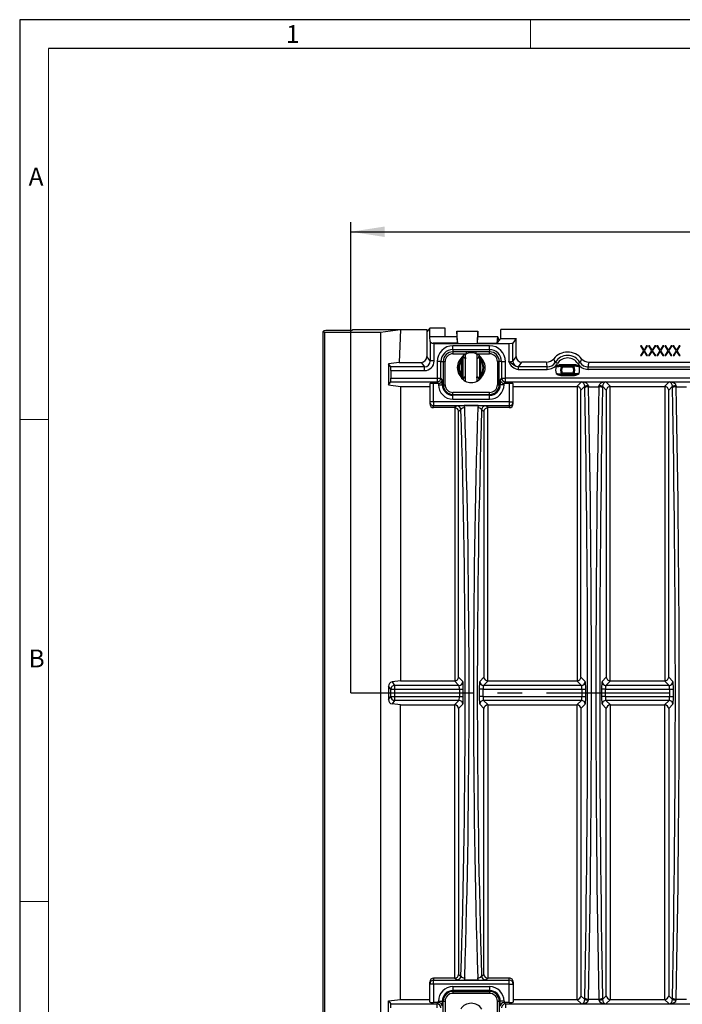
# Model space of a CAD drawing. Units: millimetres. Extents: x 35 to 2065, y 35 to 1450.
# Drawn here: x 35 to 379, y 939 to 1450 of the extents above; entities that cross this region are included whole.
import ezdxf

# ---------------------------------------------------------------- set-up
doc = ezdxf.new("R2010")
doc.units = ezdxf.units.MM
doc.header["$LTSCALE"] = 5
doc.linetypes.add('CENTERX2', pattern=[20.32, 12.7, -2.54, 2.54, -2.54])
for name, color, linetype in [('HAURATON_CENTERLINE', 60, 'CENTERX2'), ('HAURATON_DIMENSIONING', 1, 'Continuous'), ('HAURATON_FRAME_LOGO', 1, 'Continuous')]:
    doc.layers.add(name, color=color, linetype=linetype)
doc.layers.add('HAURATON_PRODUCT_CONTOUR', color=7, linetype='Continuous', lineweight=25)
doc.styles.add('SLDTEXTSTYLE1', font='GOTHIC.TTF', dxfattribs={"width": 0.913})
doc.styles.add('SLDTEXTSTYLE2', font='ARIAL.TTF', dxfattribs={"width": 0.948})
doc.dimstyles.new('SLDDIMSTYLE0', dxfattribs={"dimtxt": 17.5, "dimasz": 17.5, "dimexe": 0, "dimexo": 0.0625, "dimgap": 4.375, "dimtad": 1, "dimdec": 0, "dimrnd": 1e-09, "dimzin": 12, "dimdsep": 46, "dimtxsty": 'SLDTEXTSTYLE2', "dimsah": 1, "dimcen": 0.09, "dimadec": 0, "dimazin": 3, "dimtfac": 1, "dimtdec": 0, "dimtofl": 0, "dimtmove": 0, "dimatfit": 3, "dimfxl": 1, "dimfrac": 2, "dimtolj": 1, "dimtzin": 12, "dimarcsym": 0})

# ---------------------------------------------------------------- blocks, each defined once
blk = doc.blocks.new('_D_2')
at = {"layer": 'HAURATON_DIMENSIONING'}
for p, q in [((436.71, 1381.84), (476.82, 1381.84)), ((206.76, 1100.73), (206.76, 1344.98)), ((476.82, 1346.96), (436.71, 1346.96)), ((706.76, 1100.73), (706.76, 1344.98)), ((206.76, 1339.98), (706.76, 1339.98))]:
    blk.add_line(p, q, dxfattribs=at)
for centre, start, end in [((436.71, 1364.4), 90, 270), ((476.82, 1364.4), 270, 90)]:
    blk.add_arc(centre, 17.44, start, end, dxfattribs=at)
for points in [[(206.76, 1339.98), (224.26, 1337.29), (224.26, 1342.67)], [(706.76, 1339.98), (689.26, 1342.67), (689.26, 1337.29)]]:
    blk.add_solid(points, dxfattribs=at)
at = {"layer": 'HAURATON_DIMENSIONING', "insert": (436.71, 1373.53), "char_height": 17.5, "attachment_point": 1, "style": 'SLDTEXTSTYLE2'}
blk.add_mtext('500', dxfattribs=at)

msp = doc.modelspace()

# ---------------------------------------------------------------- linework, layer by layer
at = {"layer": 'HAURATON_CENTERLINE'}
msp.add_line((206.76, 1100.73), (706.76, 1100.73), dxfattribs=at)
at = {"layer": 'HAURATON_FRAME_LOGO'}
for p, q in [((2065, 1450), (35, 1450)), ((35, 1450), (35, 35)), ((2050, 1435), (50, 1435))]:
    msp.add_line(p, q, dxfattribs=at)
at = {"layer": 'HAURATON_FRAME_LOGO', "lineweight": 18}
for p, q in [((300, 1435), (300, 1450)), ((50, 1435), (50, 50)), ((50, 1242.5), (35, 1242.5)), ((35, 992.5), (50, 992.5))]:
    msp.add_line(p, q, dxfattribs=at)
at = {"layer": 'HAURATON_PRODUCT_CONTOUR'}
for p, q in [((192.76, 1288.61), (192.2, 1288.05)), ((192.2, 1288.04), (192.2, 913.42)), ((193.2, 1287.97), (222.13, 1287.97)), ((193.2, 1287.97), (193.2, 913.49)), ((207.2, 1288.67), (193.76, 1288.67)), ((207.2, 1288.67), (207.76, 1289.23)), ((207.76, 1289.23), (232.52, 1289.23)), ((222.13, 1287.97), (232.52, 1289.23)), ((222.13, 1287.97), (222.13, 913.49)), ((232.52, 1289.23), (231.94, 1272.23)), ((232.52, 1289.23), (246.25, 1289.23)), ((246.25, 1289.23), (246.26, 1288.02)), ((247.76, 1289.98), (246.26, 1288.02)), ((246.26, 1288.02), (246.3, 1275.24)), ((247.76, 1285.52), (247.76, 1289.98)), ((255.76, 1289.98), (247.76, 1289.98)), ((255.76, 1285.52), (255.76, 1289.98)), ((261.76, 1288.36), (261.76, 1288.37)), ((261.76, 1288.37), (272.76, 1288.37)), ((262.09, 1282.11), (261.76, 1288.36)), ((261.76, 1288.36), (261.76, 1285.52)), ((272.44, 1282.11), (272.76, 1288.36)), ((272.76, 1288.36), (272.76, 1288.37)), ((272.76, 1288.36), (272.76, 1285.52)), ((629, 1289.23), (284.53, 1289.23)), ((284.53, 1284.59), (284.53, 1289.23)), ((247.99, 1283.13), (247.76, 1285.52)), ((255.76, 1285.52), (247.76, 1285.52)), ((247.99, 1283.13), (247.99, 1272.93)), ((261.76, 1285.52), (255.76, 1285.52)), ((261.76, 1285.52), (262.09, 1282.11)), ((272.44, 1282.11), (272.76, 1285.52)), ((283.02, 1285.52), (272.76, 1285.52)), ((282.69, 1282.11), (283.02, 1285.52)), ((282.69, 1282.09), (283.64, 1283.38)), ((283.02, 1285.52), (283.64, 1283.38)), ((283.64, 1283.38), (284.53, 1284.59)), ((284.53, 1284.59), (292.52, 1284.59)), ((292.52, 1284.59), (290.79, 1282.22)), ((290.79, 1272.93), (290.79, 1282.22)), ((292.52, 1275.3), (292.52, 1284.59)), ((262.09, 1282.11), (249.53, 1282.11)), ((249.99, 1282.06), (288.79, 1282.06)), ((249.99, 1272.93), (249.99, 1282.06)), ((278.76, 1280.86), (259.76, 1280.86)), ((259.76, 1278.86), (259.76, 1280.86)), ((259.76, 1278.86), (278.76, 1278.86)), ((259.76, 1278.86), (259.76, 1277.7)), ((266.73, 1277.7), (259.76, 1277.7)), ((259.76, 1277.7), (259.76, 1276.7)), ((266.73, 1276.7), (266.73, 1277.7)), ((278.76, 1277.7), (271.8, 1277.7)), ((271.8, 1276.7), (271.8, 1277.7)), ((272.44, 1282.11), (282.69, 1282.11)), ((278.76, 1278.86), (278.76, 1280.86)), ((278.76, 1278.86), (278.76, 1277.7)), ((278.76, 1276.7), (278.76, 1277.7)), ((282.69, 1282.09), (282.69, 1282.11)), ((282.69, 1282.09), (289.14, 1282.09)), ((288.79, 1282.06), (288.79, 1272.59)), ((357.51, 1280.73), (356.99, 1280.73)), ((356.99, 1280.73), (358.62, 1278.18)), ((358.62, 1278.18), (357.05, 1275.73)), ((358.88, 1278.59), (357.51, 1280.73)), ((357.57, 1275.73), (358.88, 1277.78)), ((360.25, 1280.73), (358.88, 1278.59)), ((358.88, 1277.78), (360.19, 1275.73)), ((359.14, 1278.18), (360.77, 1280.73)), ((360.71, 1275.73), (359.14, 1278.18)), ((360.77, 1280.73), (360.25, 1280.73)), ((361.74, 1280.73), (361.22, 1280.73)), ((361.22, 1280.73), (362.85, 1278.18)), ((362.85, 1278.18), (361.28, 1275.73)), ((363.11, 1278.59), (361.74, 1280.73)), ((361.8, 1275.73), (363.11, 1277.78)), ((364.48, 1280.73), (363.11, 1278.59)), ((363.11, 1277.78), (364.42, 1275.73)), ((363.37, 1278.18), (365, 1280.73)), ((364.94, 1275.73), (363.37, 1278.18)), ((365, 1280.73), (364.48, 1280.73)), ((365.97, 1280.73), (365.45, 1280.73)), ((365.45, 1280.73), (367.08, 1278.18)), ((367.08, 1278.18), (365.51, 1275.73)), ((367.34, 1278.59), (365.97, 1280.73)), ((366.03, 1275.73), (367.34, 1277.78)), ((368.71, 1280.73), (367.34, 1278.59)), ((367.34, 1277.78), (368.65, 1275.73)), ((367.6, 1278.18), (369.23, 1280.73)), ((369.17, 1275.73), (367.6, 1278.18)), ((369.23, 1280.73), (368.71, 1280.73)), ((370.2, 1280.73), (369.68, 1280.73)), ((369.68, 1280.73), (371.31, 1278.18)), ((371.31, 1278.18), (369.74, 1275.73)), ((371.57, 1278.59), (370.2, 1280.73)), ((370.26, 1275.73), (371.57, 1277.78)), ((372.94, 1280.73), (371.57, 1278.59)), ((371.57, 1277.78), (372.88, 1275.73)), ((371.83, 1278.18), (373.46, 1280.73)), ((373.4, 1275.73), (371.83, 1278.18)), ((373.46, 1280.73), (372.94, 1280.73)), ((374.43, 1280.73), (373.91, 1280.73)), ((373.91, 1280.73), (375.54, 1278.18)), ((375.54, 1278.18), (373.98, 1275.73)), ((375.8, 1278.59), (374.43, 1280.73)), ((374.49, 1275.73), (375.8, 1277.78)), ((377.18, 1280.73), (375.8, 1278.59)), ((375.8, 1277.78), (377.11, 1275.73)), ((376.06, 1278.18), (377.69, 1280.73)), ((377.63, 1275.73), (376.06, 1278.18)), ((377.69, 1280.73), (377.18, 1280.73)), ((231.94, 1272.23), (226.33, 1271.53)), ((231.94, 1272.23), (243.31, 1272.23)), ((243.31, 1272.23), (245, 1269.93)), ((247.99, 1272.93), (246.3, 1275.24)), ((249.99, 1272.93), (247.99, 1272.93)), ((251.56, 1272.65), (251.56, 1264.1)), ((253.55, 1272.65), (251.56, 1272.65)), ((253.55, 1264.1), (253.55, 1272.65)), ((253.55, 1272.65), (254.71, 1272.65)), ((254.71, 1272.65), (254.71, 1260.65)), ((254.71, 1272.65), (255.71, 1272.65)), ((255.71, 1260.65), (255.71, 1272.65)), ((259.76, 1276.7), (266.73, 1276.7)), ((264.4, 1265.79), (264.4, 1273.18)), ((264.86, 1274.37), (264.89, 1274.44)), ((264.89, 1274.44), (265.17, 1275.41)), ((264.89, 1274.44), (264.89, 1264.53)), ((265.29, 1275.24), (265.34, 1274.77)), ((265.71, 1274.38), (266.31, 1274.76)), ((266.31, 1274.76), (266.31, 1276.51)), ((266.31, 1264.2), (266.31, 1274.76)), ((271.8, 1276.7), (278.76, 1276.7)), ((272.21, 1276.51), (272.21, 1274.76)), ((272.21, 1274.76), (272.21, 1264.2)), ((272.21, 1274.76), (272.82, 1274.38)), ((273.19, 1274.77), (273.24, 1275.24)), ((273.35, 1275.41), (273.64, 1274.44)), ((273.64, 1274.44), (273.66, 1274.37)), ((273.64, 1264.53), (273.64, 1274.44)), ((274.13, 1273.18), (274.13, 1265.79)), ((282.81, 1272.65), (282.81, 1260.65)), ((282.81, 1272.65), (283.81, 1272.65)), ((283.81, 1260.65), (283.81, 1272.65)), ((284.97, 1272.65), (283.81, 1272.65)), ((284.97, 1272.65), (284.97, 1264.1)), ((284.97, 1272.65), (286.97, 1272.65)), ((286.97, 1264.1), (286.97, 1272.65)), ((292.52, 1275.3), (290.79, 1272.93)), ((293.78, 1269.93), (295.52, 1272.3)), ((308.17, 1272.3), (295.52, 1272.3)), ((313.95, 1271.55), (312.85, 1272.23)), ((324.58, 1271.55), (325.68, 1272.23)), ((330.36, 1272.3), (583.17, 1272.3)), ((357.05, 1275.73), (357.57, 1275.73)), ((360.19, 1275.73), (360.71, 1275.73)), ((361.28, 1275.73), (361.8, 1275.73)), ((364.42, 1275.73), (364.94, 1275.73)), ((365.51, 1275.73), (366.03, 1275.73)), ((368.65, 1275.73), (369.17, 1275.73)), ((369.74, 1275.73), (370.26, 1275.73)), ((372.88, 1275.73), (373.4, 1275.73)), ((373.98, 1275.73), (374.49, 1275.73)), ((377.11, 1275.73), (377.63, 1275.73)), ((226.33, 1271.53), (226.33, 1260.5)), ((227.5, 1269.93), (226.33, 1271.53)), ((245, 1269.93), (227.5, 1269.93)), ((227.6, 1267.93), (227.6, 1264.1)), ((227.6, 1267.93), (245, 1267.93)), ((245, 1267.93), (245, 1269.93)), ((293.69, 1268.58), (293.69, 1269.88)), ((308.61, 1269.88), (293.69, 1269.88)), ((293.69, 1268.58), (308.61, 1268.58)), ((308.61, 1268.58), (308.61, 1269.88)), ((315.67, 1270.51), (315.67, 1271.01)), ((322.86, 1271.01), (315.67, 1271.01)), ((315.67, 1270.51), (322.86, 1270.51)), ((316.15, 1270.16), (316.57, 1269.9)), ((316.57, 1270.4), (316.54, 1270.45)), ((321.96, 1270.4), (316.57, 1270.4)), ((316.57, 1269.9), (316.57, 1270.4)), ((316.57, 1269.9), (321.96, 1269.9)), ((321.99, 1270.45), (321.96, 1270.4)), ((321.96, 1269.9), (321.96, 1270.4)), ((321.96, 1269.9), (322.38, 1270.16)), ((322.86, 1270.51), (322.86, 1271.01)), ((329.92, 1268.58), (329.92, 1269.88)), ((329.92, 1269.88), (425.49, 1269.88)), ((425.49, 1268.58), (329.92, 1268.58)), ((226.33, 1260.5), (227.5, 1262.11)), ((227.5, 1262.11), (251.56, 1262.11)), ((227.6, 1264.1), (251.56, 1264.1)), ((251.56, 1264.1), (253.55, 1264.1)), ((251.56, 1264.1), (251.56, 1262.11)), ((251.56, 1262.11), (252.14, 1261.31)), ((254.23, 1263.17), (253.55, 1264.1)), ((254.23, 1260.65), (254.23, 1263.17)), ((264.89, 1264.53), (264.86, 1264.6)), ((265.17, 1263.56), (264.89, 1264.53)), ((265.34, 1264.2), (265.29, 1263.72)), ((266.31, 1264.2), (265.71, 1264.58)), ((266.31, 1262.45), (266.31, 1264.2)), ((272.82, 1264.58), (272.21, 1264.2)), ((272.21, 1264.2), (272.21, 1262.45)), ((273.24, 1263.72), (273.19, 1264.2)), ((273.64, 1264.53), (273.35, 1263.56)), ((273.66, 1264.6), (273.64, 1264.53)), ((284.97, 1264.1), (284.29, 1263.17)), ((284.29, 1263.17), (284.29, 1260.65)), ((284.97, 1264.1), (286.97, 1264.1)), ((286.39, 1261.31), (286.97, 1262.11)), ((286.97, 1262.11), (286.97, 1264.1)), ((425.86, 1264.1), (286.97, 1264.1)), ((286.97, 1262.11), (326.39, 1262.11)), ((322.86, 1265.95), (315.67, 1265.95)), ((315.67, 1265.45), (315.67, 1265.95)), ((315.67, 1265.45), (322.86, 1265.45)), ((316.15, 1266.3), (316.57, 1266.56)), ((316.54, 1266.01), (316.57, 1266.06)), ((321.96, 1266.56), (316.57, 1266.56)), ((316.57, 1266.06), (316.57, 1266.56)), ((316.57, 1266.06), (321.96, 1266.06)), ((321.96, 1266.06), (321.96, 1266.56)), ((321.96, 1266.56), (322.38, 1266.3)), ((321.96, 1266.06), (321.99, 1266.01)), ((322.86, 1265.45), (322.86, 1265.95)), ((326.39, 1262.11), (324.07, 1259.73)), ((326.39, 1262.11), (339.14, 1262.11)), ((339.14, 1262.11), (371.89, 1262.11)), ((341.46, 1259.73), (339.14, 1262.11)), ((371.89, 1262.11), (369.57, 1259.73)), ((371.89, 1262.11), (384.64, 1262.11)), ((226.33, 1260.5), (232.52, 1259.73)), ((232.52, 1259.73), (247.76, 1259.73)), ((232.52, 1259.73), (232.52, 1106.98)), ((247.76, 1261.16), (247.76, 1251.77)), ((252.14, 1261.31), (249.76, 1261.31)), ((249.76, 1251.77), (249.76, 1261.31)), ((252.24, 1261.31), (252.24, 1260.65)), ((252.24, 1260.65), (254.23, 1260.65)), ((254.23, 1260.65), (254.71, 1260.65)), ((254.71, 1260.65), (255.71, 1260.65)), ((282.81, 1260.65), (283.81, 1260.65)), ((284.29, 1260.65), (283.81, 1260.65)), ((286.29, 1260.65), (284.29, 1260.65)), ((286.29, 1260.65), (286.29, 1261.31)), ((289.01, 1261.31), (286.39, 1261.31)), ((289.01, 1261.31), (289.01, 1251.77)), ((291.01, 1251.77), (291.01, 1261.16)), ((291.01, 1259.73), (324.07, 1259.73)), ((324.2, 1259.73), (324.2, 1106.99)), ((326.19, 1257.87), (328.12, 1259.85)), ((326.19, 1108.84), (326.19, 1257.87)), ((330.13, 1259.58), (335.4, 1259.58)), ((337.41, 1259.85), (339.33, 1257.87)), ((339.33, 1257.87), (339.33, 1108.84)), ((341.33, 1106.99), (341.33, 1259.73)), ((341.46, 1259.73), (369.57, 1259.73)), ((369.7, 1259.73), (369.7, 1106.99)), ((371.69, 1257.87), (373.62, 1259.85)), ((371.69, 1108.84), (371.69, 1257.87)), ((375.63, 1259.58), (380.9, 1259.58)), ((247.76, 1251.77), (247.76, 1250.72)), ((249.76, 1251.77), (247.76, 1251.77)), ((249.76, 1251.77), (249.76, 1249.78)), ((289.01, 1251.77), (249.76, 1251.77)), ((278.76, 1256.6), (259.76, 1256.6)), ((259.76, 1255.6), (259.76, 1256.6)), ((259.76, 1255.12), (259.76, 1255.6)), ((259.76, 1255.6), (278.76, 1255.6)), ((278.76, 1255.12), (259.76, 1255.12)), ((259.76, 1253.12), (259.76, 1255.12)), ((259.76, 1253.12), (278.76, 1253.12)), ((278.76, 1255.6), (278.76, 1256.6)), ((278.76, 1255.12), (278.76, 1255.6)), ((278.76, 1253.12), (278.76, 1255.12)), ((289.01, 1251.77), (289.01, 1249.78)), ((289.01, 1251.77), (291.01, 1251.77)), ((291.01, 1250.72), (291.01, 1251.77)), ((249.76, 1249.78), (289.01, 1249.78)), ((249.76, 1248.72), (249.76, 1249.78)), ((260.57, 1248.72), (249.76, 1248.72)), ((261.76, 1249.61), (260.57, 1248.72)), ((260.7, 1248.72), (260.7, 1106.99)), ((262.69, 1246.82), (263.88, 1247.72)), ((262.69, 1108.84), (262.69, 1246.82)), ((272.88, 1249.77), (265.64, 1249.77)), ((265.88, 1248.55), (265.64, 1249.77)), ((272.88, 1249.77), (272.65, 1248.55)), ((274.64, 1247.72), (275.83, 1246.82)), ((275.83, 1246.82), (275.83, 1108.84)), ((277.96, 1248.72), (276.77, 1249.61)), ((277.83, 1106.99), (277.83, 1248.72)), ((289.01, 1248.72), (277.96, 1248.72)), ((289.01, 1249.78), (289.01, 1248.72)), ((264.88, 1106.6), (262.69, 1108.84)), ((275.83, 1108.84), (273.65, 1106.6)), ((328.38, 1106.6), (326.19, 1108.84)), ((339.33, 1108.84), (337.15, 1106.6)), ((373.88, 1106.6), (371.69, 1108.84)), ((226.33, 1104.21), (226.33, 1097.25)), ((227.5, 1102.61), (226.33, 1104.21)), ((232.52, 1106.98), (228.16, 1106.44)), ((228.16, 1106.44), (229.5, 1104.61)), ((229.5, 1104.61), (229.5, 1102.61)), ((262.89, 1104.61), (229.5, 1104.61)), ((232.52, 1106.98), (260.57, 1106.98)), ((260.57, 1106.98), (262.89, 1104.61)), ((275.64, 1104.61), (277.96, 1106.98)), ((326.39, 1104.61), (275.64, 1104.61)), ((277.96, 1106.98), (324.07, 1106.98)), ((324.07, 1106.98), (326.39, 1104.61)), ((339.14, 1104.61), (341.46, 1106.98)), ((371.89, 1104.61), (339.14, 1104.61)), ((341.46, 1106.98), (369.57, 1106.98)), ((369.57, 1106.98), (371.89, 1104.61)), ((226.33, 1097.25), (227.5, 1098.85)), ((227.5, 1098.85), (227.5, 1102.61)), ((227.5, 1102.61), (229.5, 1102.61)), ((227.5, 1098.85), (229.5, 1098.85)), ((229.5, 1102.61), (229.5, 1098.85)), ((229.5, 1102.61), (263.15, 1102.61)), ((229.5, 1098.85), (229.5, 1096.86)), ((229.5, 1098.85), (263.15, 1098.85)), ((263.15, 1102.61), (263.15, 1098.85)), ((263.15, 1102.61), (265.14, 1102.61)), ((263.15, 1098.85), (265.14, 1098.85)), ((265.14, 1098.85), (265.14, 1102.61)), ((273.39, 1102.61), (273.39, 1098.85)), ((275.38, 1102.61), (273.39, 1102.61)), ((275.38, 1098.85), (273.39, 1098.85)), ((275.38, 1098.85), (275.38, 1102.61)), ((275.38, 1102.61), (326.65, 1102.61)), ((275.38, 1098.85), (326.65, 1098.85)), ((326.65, 1102.61), (326.65, 1098.85)), ((326.65, 1102.61), (328.64, 1102.61)), ((326.65, 1098.85), (328.64, 1098.85)), ((328.64, 1098.85), (328.64, 1102.61)), ((336.89, 1102.61), (336.89, 1098.85)), ((338.88, 1102.61), (336.89, 1102.61)), ((338.88, 1098.85), (336.89, 1098.85)), ((338.88, 1098.85), (338.88, 1102.61)), ((338.88, 1102.61), (372.15, 1102.61)), ((338.88, 1098.85), (372.15, 1098.85)), ((372.15, 1102.61), (372.15, 1098.85)), ((372.15, 1102.61), (374.14, 1102.61)), ((372.15, 1098.85), (374.14, 1098.85)), ((374.14, 1098.85), (374.14, 1102.61)), ((229.5, 1096.86), (228.16, 1095.02)), ((232.52, 1094.48), (228.16, 1095.02)), ((262.89, 1096.86), (229.5, 1096.86)), ((232.52, 1094.48), (260.57, 1094.48)), ((232.52, 941.73), (232.52, 1094.48)), ((260.57, 1094.48), (262.89, 1096.86)), ((260.7, 952.74), (260.7, 1094.48)), ((264.88, 1094.86), (262.69, 1092.62)), ((275.83, 1092.62), (273.65, 1094.86)), ((326.39, 1096.86), (275.64, 1096.86)), ((275.64, 1096.86), (277.96, 1094.48)), ((277.83, 1094.48), (277.83, 952.74)), ((277.96, 1094.48), (324.07, 1094.48)), ((324.07, 1094.48), (326.39, 1096.86)), ((324.2, 941.74), (324.2, 1094.48)), ((328.38, 1094.86), (326.19, 1092.62)), ((339.33, 1092.62), (337.15, 1094.86)), ((371.89, 1096.86), (339.14, 1096.86)), ((339.14, 1096.86), (341.46, 1094.48)), ((341.33, 1094.48), (341.33, 941.74)), ((341.46, 1094.48), (369.57, 1094.48)), ((369.57, 1094.48), (371.89, 1096.86)), ((369.7, 941.74), (369.7, 1094.48)), ((373.88, 1094.86), (371.69, 1092.62)), ((262.69, 1092.62), (262.69, 954.64)), ((275.83, 954.64), (275.83, 1092.62)), ((326.19, 1092.62), (326.19, 943.59)), ((339.33, 943.59), (339.33, 1092.62)), ((371.69, 1092.62), (371.69, 943.59)), ((247.76, 949.69), (247.76, 950.74)), ((260.57, 952.74), (249.76, 952.74)), ((249.76, 952.74), (249.76, 951.69)), ((249.76, 949.69), (249.76, 951.69)), ((249.76, 951.69), (289.01, 951.69)), ((261.76, 951.85), (260.57, 952.74)), ((262.69, 954.64), (263.88, 953.75)), ((265.88, 952.91), (265.64, 951.69)), ((272.88, 951.69), (265.64, 951.69)), ((272.88, 951.69), (272.65, 952.91)), ((274.64, 953.75), (275.83, 954.64)), ((277.96, 952.74), (276.77, 951.85)), ((289.01, 952.74), (277.96, 952.74)), ((289.01, 951.69), (289.01, 952.74)), ((289.01, 949.69), (289.01, 951.69)), ((291.01, 950.74), (291.01, 949.69)), ((247.76, 940.3), (247.76, 949.69)), ((249.76, 949.69), (247.76, 949.69)), ((249.76, 949.69), (249.76, 940.15)), ((289.01, 949.69), (249.76, 949.69)), ((259.76, 948.34), (259.76, 946.34)), ((259.76, 948.34), (278.76, 948.34)), ((278.76, 946.34), (259.76, 946.34)), ((259.76, 946.34), (259.76, 945.86)), ((259.76, 945.86), (278.76, 945.86)), ((259.76, 945.86), (259.76, 944.86)), ((278.76, 948.34), (278.76, 946.34)), ((278.76, 946.34), (278.76, 945.86)), ((278.76, 945.86), (278.76, 944.86)), ((289.01, 940.15), (289.01, 949.69)), ((289.01, 949.69), (291.01, 949.69)), ((291.01, 949.69), (291.01, 940.3)), ((226.33, 940.96), (232.52, 941.73)), ((226.33, 940.96), (227.5, 939.36)), ((226.33, 929.93), (226.33, 940.96)), ((232.52, 941.73), (247.76, 941.73)), ((252.14, 940.15), (249.76, 940.15)), ((251.56, 939.36), (252.14, 940.15)), ((252.24, 940.15), (252.24, 940.81)), ((252.24, 940.81), (254.23, 940.81)), ((254.23, 940.81), (254.23, 938.29)), ((254.23, 940.81), (254.71, 940.81)), ((254.71, 928.81), (254.71, 940.81)), ((254.71, 940.81), (255.71, 940.81)), ((255.71, 940.81), (255.71, 928.81)), ((278.76, 944.86), (259.76, 944.86)), ((282.81, 928.81), (282.81, 940.81)), ((282.81, 940.81), (283.81, 940.81)), ((283.81, 940.81), (283.81, 928.81)), ((284.29, 940.81), (283.81, 940.81)), ((284.29, 938.29), (284.29, 940.81)), ((286.29, 940.81), (284.29, 940.81)), ((286.29, 940.81), (286.29, 940.15)), ((289.01, 940.15), (286.39, 940.15)), ((286.39, 940.15), (286.97, 939.36)), ((291.01, 941.73), (324.07, 941.73)), ((326.39, 939.36), (324.07, 941.73)), ((326.19, 943.59), (328.12, 941.62)), ((330.13, 941.89), (335.4, 941.89)), ((337.41, 941.62), (339.33, 943.59)), ((341.46, 941.73), (339.14, 939.36)), ((341.46, 941.73), (369.57, 941.73)), ((371.89, 939.36), (369.57, 941.73)), ((371.69, 943.59), (373.62, 941.62)), ((375.63, 941.89), (380.9, 941.89)), ((227.5, 939.36), (251.56, 939.36)), ((251.56, 937.36), (251.56, 939.36)), ((286.97, 939.36), (286.97, 937.36)), ((286.97, 939.36), (326.39, 939.36)), ((326.39, 939.36), (339.14, 939.36)), ((339.14, 939.36), (371.89, 939.36)), ((371.89, 939.36), (384.64, 939.36))]:
    msp.add_line(p, q, dxfattribs=at)
at = {"layer": 'HAURATON_PRODUCT_CONTOUR', "flags": 128}
for points in [[(271.8, 1277.7), (269.37, 1277.69), (267.81, 1277.7), (266.73, 1277.7)], [(265.29, 1275.24), (265.27, 1275.36), (265.24, 1275.45), (265.22, 1275.47), (265.19, 1275.45), (265.17, 1275.41)], [(266.31, 1274.76), (266.31, 1274.51), (266.28, 1274.32), (266.25, 1274.17), (266.22, 1274.13), (266.2, 1274.12)], [(273.35, 1275.41), (273.33, 1275.46), (273.3, 1275.47), (273.27, 1275.42), (273.25, 1275.34), (273.24, 1275.24)], [(293.69, 1269.88), (292.6, 1270.05), (291.59, 1270.56), (290.58, 1271.34), (289.92, 1271.86), (289.42, 1272.2), (289.01, 1272.46), (288.8, 1272.58), (288.79, 1272.59)], [(312.85, 1272.23), (312.61, 1272.71), (312.04, 1274.14)], [(326.49, 1274.14), (326.28, 1273.56), (325.68, 1272.23)], [(316.12, 1270.22), (316.14, 1270.18), (316.15, 1270.16)], [(322.38, 1270.16), (322.4, 1270.2), (322.41, 1270.22)], [(265.17, 1263.56), (265.2, 1263.5), (265.23, 1263.49), (265.25, 1263.54), (265.27, 1263.62), (265.29, 1263.72)], [(272.21, 1264.2), (272.22, 1264.45), (272.24, 1264.64), (272.28, 1264.79), (272.31, 1264.84), (272.32, 1264.84)], [(273.24, 1263.72), (273.26, 1263.6), (273.28, 1263.51), (273.31, 1263.49), (273.33, 1263.51), (273.35, 1263.56)], [(316.15, 1266.3), (316.13, 1266.27), (316.12, 1266.24)], [(322.41, 1266.24), (322.39, 1266.28), (322.38, 1266.3)]]:
    msp.add_lwpolyline(points, dxfattribs=at)
at = {"layer": 'HAURATON_PRODUCT_CONTOUR'}
for centre, radius, start, end in [((259.76, 1272.65), 8.21, 90, 180), ((259.76, 1272.65), 6.21, 90, 180), ((259.76, 1272.65), 5.05, 90, 180), ((269.26, 1270.73), 6.49, 66.9737, 113.0263), ((278.76, 1272.65), 8.21, 0, 90), ((278.76, 1272.65), 6.21, 0, 90), ((278.76, 1272.65), 5.05, 0, 90), ((319.26, 1268.23), 9.33, 39.2537, 140.7463), ((259.76, 1272.65), 4.05, 90, 180), ((269.26, 1269.48), 7.23, 124.1134, 235.8471), ((269.26, 1269.48), 7.2, 124.6253, 235.3747), ((269.26, 1269.48), 6.57, 132.0028, 227.9972), ((269.26, 1269.48), 6.11, 142.7872, 217.2128), ((269.26, 1270.73), 6.49, 113.0263, 147.6729), ((277.19, 1268.86), 13.5, 155.9325, 161.3634), ((265.74, 1274.75), 0.407, 177.5191, 212.1537), ((269.26, 1270.73), 6.49, 32.3271, 66.9737), ((273.24, 1274.61), 1.04, 171.486, 208.1121), ((272.81, 1274.74), 0.382, 326.6798, 3.6475), ((269.26, 1269.48), 7.23, 304.1367, 55.8589), ((269.26, 1269.48), 7.2, 304.6253, 55.3747), ((261.29, 1268.84), 13.55, 18.6472, 24.0569), ((269.26, 1269.48), 6.57, 312.0028, 47.9972), ((269.26, 1269.48), 6.11, 322.7872, 37.2128), ((278.76, 1272.65), 4.05, 0, 90), ((294.26, 1274.29), 5.73, 197.2451, 264.235), ((293.8, 1272.94), 3.01, 180.2849, 269.7834), ((308.17, 1277.29), 4.99, 270.0126, 320.7661), ((308.61, 1274.87), 4.99, 269.9998, 328.1302), ((319.26, 1268.23), 7.56, 31.9497, 148.0503), ((319.26, 1268.23), 6.27, 31.9497, 148.0503), ((329.92, 1274.87), 4.99, 211.8697, 270.0003), ((330.36, 1277.29), 4.99, 219.2345, 269.9868), ((308.61, 1274.87), 6.29, 270.0118, 328.0764), ((319.26, 1268.23), 6.22, 163.0172, 196.9828), ((316.56, 1265.51), 5.57, 99.1439, 125.5481), ((317.21, 1256.62), 13.98, 96.3167, 106.162), ((310.16, 1344.92), 74.94, 272.4124, 274.5592), ((319.26, 1268.23), 3.72, 147.712, 212.288), ((319.26, 1268.23), 3.67, 148.2395, 211.7605), ((315.71, 1265.12), 5.39, 81.1416, 90.4416), ((319.26, 1268.23), 3.17, 148.2395, 211.7605), ((316.54, 1269.95), 0.5, 90.0367, 147.6753), ((316.57, 1269.9), 0.5, 90.0372, 148.2023), ((321.96, 1269.9), 0.5, 31.7977, 89.9628), ((319.26, 1268.23), 3.17, 328.2395, 31.7605), ((322.88, 1264.3), 6.21, 90.1751, 98.2417), ((321.99, 1269.95), 0.5, 32.3247, 89.9633), ((319.26, 1268.23), 3.67, 328.2395, 31.7605), ((319.26, 1268.23), 3.72, 327.712, 32.288), ((319.37, 1197.19), 73.09, 85.4135, 87.6148), ((322.11, 1265.84), 5.23, 53.5681, 81.7399), ((321.32, 1256.62), 13.98, 73.838, 83.6833), ((329.92, 1274.87), 6.29, 211.9236, 269.9883), ((319.26, 1268.23), 6.22, 343.0172, 16.9828), ((251.55, 1264.11), 2, 270.2166, 359.7151), ((269.26, 1268.23), 6.49, 212.3271, 327.6729), ((277.24, 1270.12), 13.55, 198.6472, 204.0569), ((265.72, 1264.22), 0.382, 146.6798, 183.6475), ((265.29, 1264.35), 1.04, 351.486, 28.1121), ((272.79, 1264.21), 0.407, 357.5191, 32.1537), ((261.34, 1270.1), 13.5, 335.9325, 341.3634), ((286.98, 1264.11), 2, 180.2849, 269.7834), ((319.16, 1339.27), 73.09, 265.4135, 267.6148), ((317.21, 1279.84), 13.98, 253.838, 263.6833), ((316.42, 1270.62), 5.23, 233.5681, 261.7399), ((315.65, 1272.16), 6.21, 270.1751, 278.2417), ((316.54, 1266.51), 0.5, 212.3247, 269.9633), ((316.57, 1266.56), 0.5, 211.7977, 269.9628), ((321.96, 1266.56), 0.5, 270.0372, 328.2023), ((321.99, 1266.51), 0.5, 270.0367, 327.6753), ((322.82, 1271.34), 5.39, 261.1416, 270.4416), ((328.37, 1191.54), 74.94, 92.4124, 94.5592), ((321.32, 1279.84), 13.98, 276.3167, 286.162), ((321.97, 1270.95), 5.57, 279.1439, 305.5481), ((259.76, 1260.65), 7.53, 180, 270), ((259.76, 1260.65), 5.53, 180, 270), ((259.76, 1260.65), 5.05, 180, 270), ((259.76, 1260.65), 4.05, 180, 270), ((278.76, 1260.65), 7.53, 270, 0), ((278.76, 1260.65), 5.53, 270, 0), ((278.76, 1260.65), 5.05, 270, 0), ((278.76, 1260.65), 4.05, 270, 0), ((329.71, 1251.1), 8.88, 87.3534, 100.2767), ((329.75, 1256.98), 2.62, 81.7885, 128.2348), ((335.78, 1256.98), 2.62, 51.7652, 98.2115), ((335.82, 1251.1), 8.88, 79.7233, 92.6466), ((375.21, 1251.1), 8.88, 87.3534, 100.2767), ((375.25, 1256.98), 2.62, 81.7885, 128.2348), ((249.76, 1251.77), 2, 180.0393, 270.0393), ((289.02, 1251.77), 2, 269.9607, 359.9607), ((267.54, 1153.89), 95.9, 91.1334, 93.4576), ((261.79, 1247.51), 2.11, 5.6724, 90.8576), ((265.56, 1246.52), 2.06, 81.0788, 144.4586), ((272.97, 1246.52), 2.06, 35.5414, 98.9212), ((271.25, 1160.41), 89.38, 86.4576, 88.9514), ((276.74, 1247.51), 2.11, 89.1424, 174.3276), ((229.5, 1102.6), 2, 90.2166, 179.7151), ((262.88, 1106.61), 2.01, 270.3304, 359.6625), ((275.65, 1106.61), 2.01, 180.3375, 269.6696), ((326.38, 1106.61), 2.01, 270.3304, 359.6625), ((339.15, 1106.61), 2.01, 180.3375, 269.6696), ((371.88, 1106.61), 2.01, 270.3304, 359.6625), ((229.5, 1098.86), 2, 180.2849, 269.7834), ((262.88, 1094.85), 2.01, 0.3375, 89.6696), ((275.65, 1094.85), 2.01, 90.3304, 179.6625), ((326.38, 1094.85), 2.01, 0.3375, 89.6696), ((339.15, 1094.85), 2.01, 90.3304, 179.6625), ((371.88, 1094.85), 2.01, 0.3375, 89.6696), ((249.76, 949.69), 2, 89.9607, 179.9607), ((261.79, 953.95), 2.11, 269.1424, 354.3276), ((267.54, 1047.57), 95.9, 266.5424, 268.8666), ((265.56, 954.94), 2.06, 215.5414, 278.9212), ((272.97, 954.94), 2.06, 261.0788, 324.4586), ((271.25, 1041.05), 89.38, 271.0486, 273.5424), ((276.74, 953.95), 2.11, 185.6724, 270.8576), ((289.02, 949.69), 2, 0.0393, 90.0393), ((259.76, 940.81), 7.53, 90, 180), ((259.76, 940.81), 5.53, 90, 180), ((259.76, 940.81), 5.05, 90, 180), ((278.76, 940.81), 7.53, 0, 90), ((278.76, 940.81), 5.53, 0, 90), ((278.76, 940.81), 5.05, 0, 90), ((259.76, 940.81), 4.05, 90, 180), ((278.76, 940.81), 4.05, 0, 90), ((329.71, 950.36), 8.88, 259.7233, 272.6466), ((329.75, 944.48), 2.62, 231.7652, 278.2115), ((335.78, 944.48), 2.62, 261.7885, 308.2348), ((335.82, 950.36), 8.88, 267.3534, 280.2767), ((375.21, 950.36), 8.88, 259.7233, 272.6466), ((375.25, 944.48), 2.62, 231.7652, 278.2115), ((251.55, 937.35), 2, 0.2849, 89.7834), ((269.26, 933.23), 6.49, 32.3271, 147.6729), ((286.98, 937.35), 2, 90.2166, 179.7151)]:
    msp.add_arc(centre, radius, start, end, dxfattribs=at)
for centre, major_axis, ratio, start_param, end_param in [((193.2, 1288.04), (1, 0), 0.069927, 3.071779, 4.712389), ((193.76, 1288.6), (1, 0), 0.069927, 1.570796, 3.071779), ((249.99, 1283.19), (2, 0), 0.555336, 3.193953, 4.479547), ((288.79, 1282.23), (2, 0), 0.071608, 4.886668, 6.230825), ((249.99, 1284.09), (0, 2.04), 0.981789, 2.908751, 3.141593), ((288.79, 1284.09), (0, 2.04), 0.981789, 3.141593, 3.315872), ((243.29, 1275.25), (-1.32, 2.72), 0.991322, 2.69371, 4.260765), ((244.98, 1272.94), (-2.96, 4.05), 0.996081, 2.51215, 4.079205), ((244.98, 1272.94), (-1.79, 2.44), 0.990913, 2.51215, 4.079205), ((77.17, 1269.48), (193.36, 0), 0.114145, 0.211897, 0.23086), ((461.36, 1269.48), (193.36, 0), 0.114145, 2.910732, 2.929695), ((288.79, 1272.94), (2, 0), 0.179202, 4.712389, 6.230825), ((295.53, 1275.31), (1.78, 2.43), 0.996081, 2.20398, 3.771035), ((319.26, 1275.34), (0, 16.54), 0.682242, 1.755315, 1.907008), ((319.26, 1275.34), (0, 16.54), 0.682242, 4.376177, 4.527871), ((227.49, 1267.93), (0, 2), 0.052408, 4.712389, 6.211627), ((288.79, 1269.95), (5, 0), 0.071681, 6.080309, 6.230825), ((227.49, 1264.1), (0, 2), 0.052408, 3.213151, 4.712389), ((252.24, 1263.17), (1.92, 0.63), 0.915139, 4.421977, 5.940413), ((77.17, 1269.48), (193.36, 0), 0.114145, 6.052325, 6.071288), ((461.36, 1269.48), (193.36, 0), 0.114145, 3.35349, 3.372453), ((286.29, 1263.17), (1.92, -0.63), 0.915139, 3.484365, 5.002801), ((326.39, 1260.11), (-0.75, 1.92), 0.816121, 4.272124, 5.837933), ((326.39, 1260.11), (3.73, -0.2), 0.53362, 0.033599, 1.599408), ((339.14, 1260.11), (3.73, 0.2), 0.53362, 1.542185, 3.107994), ((339.14, 1260.11), (0.75, 1.92), 0.816121, 0.445252, 2.011061), ((371.89, 1260.11), (-0.75, 1.92), 0.816121, 4.272124, 5.837933), ((371.89, 1260.11), (3.73, -0.2), 0.53362, 0.033599, 1.599408), ((249.76, 1261.16), (2, 0), 0.071681, 1.570796, 3.141593), ((252.13, 1263.31), (-1.19, 1.62), 0.996081, 2.51215, 2.560768), ((286.4, 1263.31), (-1.19, -1.62), 0.996081, 0.580824, 0.629442), ((289.01, 1261.16), (2, 0), 0.071681, 0, 1.570796), ((324.06, 1257.73), (1.4, 1.44), 0.995023, 0.705693, 0.770518), ((324.2, 1257.87), (1.88, -0.76), 0.904862, 0.422659, 1.923643), ((328.4, 1260.11), (0, 4), 0.069927, 1.637367, 1.841609), ((288.26, 1100.73), (0, 591.78), 0.069927, 4.441577, 4.983201), ((330.4, 1260.11), (0, 2), 0.139854, 1.637367, 1.841609), ((290.25, 1100.73), (0, 593.78), 0.069691, 4.441577, 4.983201), ((375.27, 1100.73), (0, 593.78), 0.069691, 1.299984, 1.841609), ((377.27, 1100.73), (0, 591.78), 0.069927, 1.299984, 1.841609), ((335.13, 1260.11), (0, 2), 0.139854, 4.441577, 4.645818), ((337.13, 1260.11), (0, 4), 0.069927, 4.441577, 4.645818), ((341.33, 1257.87), (1.88, 0.76), 0.904862, 1.21795, 2.718933), ((341.47, 1257.73), (1.4, -1.44), 0.995023, 2.371074, 2.4359), ((369.56, 1257.73), (1.4, 1.44), 0.995023, 0.705693, 0.770518), ((369.7, 1257.87), (1.88, -0.76), 0.904862, 0.422659, 1.923643), ((373.9, 1260.11), (0, 4), 0.069927, 1.637367, 1.841609), ((333.76, 1100.73), (0, 591.78), 0.069927, 4.441577, 4.983201), ((375.9, 1260.11), (0, 2), 0.139854, 1.637367, 1.841609), ((335.75, 1100.73), (0, 593.78), 0.069691, 4.441577, 4.983201), ((249.76, 1250.72), (0, -2), 0.99863, 4.712389, 6.283185), ((260.56, 1246.72), (1.61, 1.2), 0.996204, 0.859648, 0.925811), ((260.7, 1246.82), (1.82, -0.91), 0.916425, 0.499637, 2.00062), ((241.59, 1100.73), (0, 351.05), 0.069927, 4.28038, 5.144398), ((243.59, 1100.73), (0, 353.05), 0.069531, 4.28038, 5.144398), ((294.94, 1100.73), (0, 353.05), 0.069531, 1.138787, 2.002806), ((296.94, 1100.73), (0, 351.05), 0.069927, 1.138787, 2.002806), ((277.83, 1246.82), (1.82, 0.91), 0.916425, 1.140972, 2.641955), ((277.97, 1246.72), (1.61, -1.2), 0.996204, 2.215782, 2.281944), ((289.01, 1250.72), (0, 2), 0.99863, 3.141593, 4.712389), ((260.7, 1108.84), (1.88, 0.76), 0.904862, 4.359543, 5.860526), ((277.83, 1108.84), (1.88, -0.76), 0.904862, 3.564252, 5.065235), ((324.2, 1108.84), (1.88, 0.76), 0.904862, 4.359543, 5.860526), ((341.33, 1108.84), (1.88, -0.76), 0.904862, 3.564252, 5.065235), ((369.7, 1108.84), (1.88, 0.76), 0.904862, 4.359543, 5.860526), ((228.16, 1104.43), (0.86, 1.88), 0.865318, 0.49073, 2.057784), ((260.56, 1108.99), (1.4, -1.44), 0.995023, 5.512667, 5.577493), ((262.87, 1102.61), (0, 2), 0.139854, 4.712389, 6.211627), ((264.86, 1102.61), (0, 4), 0.069927, 4.712389, 6.211627), ((273.67, 1102.61), (0, 4), 0.069927, 0.071558, 1.570796), ((275.66, 1102.61), (0, 2), 0.139854, 0.071558, 1.570796), ((277.97, 1108.99), (1.4, 1.44), 0.995023, 3.847285, 3.912111), ((324.06, 1108.99), (1.4, -1.44), 0.995023, 5.512667, 5.577493), ((326.37, 1102.61), (0, 2), 0.139854, 4.712389, 6.211627), ((328.36, 1102.61), (0, 4), 0.069927, 4.712389, 6.211627), ((337.17, 1102.61), (0, 4), 0.069927, 0.071558, 1.570796), ((339.16, 1102.61), (0, 2), 0.139854, 0.071558, 1.570796), ((341.47, 1108.99), (1.4, 1.44), 0.995023, 3.847285, 3.912111), ((369.56, 1108.99), (1.4, -1.44), 0.995023, 5.512667, 5.577493), ((371.87, 1102.61), (0, 2), 0.139854, 4.712389, 6.211627), ((373.86, 1102.61), (0, 4), 0.069927, 4.712389, 6.211627), ((262.87, 1098.85), (0, 2), 0.139854, 3.213151, 4.712389), ((264.86, 1098.85), (0, 4), 0.069927, 3.213151, 4.712389), ((273.67, 1098.85), (0, 4), 0.069927, 1.570796, 3.070034), ((275.66, 1098.85), (0, 2), 0.139854, 1.570796, 3.070034), ((326.37, 1098.85), (0, 2), 0.139854, 3.213151, 4.712389), ((328.36, 1098.85), (0, 4), 0.069927, 3.213151, 4.712389), ((337.17, 1098.85), (0, 4), 0.069927, 1.570796, 3.070034), ((339.16, 1098.85), (0, 2), 0.139854, 1.570796, 3.070034), ((371.87, 1098.85), (0, 2), 0.139854, 3.213151, 4.712389), ((373.86, 1098.85), (0, 4), 0.069927, 3.213151, 4.712389), ((228.16, 1097.03), (-0.86, 1.88), 0.865318, 1.083808, 2.650863), ((260.56, 1092.48), (1.4, 1.44), 0.995023, 0.705693, 0.770518), ((260.7, 1092.62), (1.88, -0.76), 0.904862, 0.422659, 1.923643), ((277.83, 1092.62), (1.88, 0.76), 0.904862, 1.21795, 2.718933), ((277.97, 1092.48), (1.4, -1.44), 0.995023, 2.371074, 2.4359), ((324.06, 1092.48), (1.4, 1.44), 0.995023, 0.705693, 0.770518), ((324.2, 1092.62), (1.88, -0.76), 0.904862, 0.422659, 1.923643), ((341.33, 1092.62), (1.88, 0.76), 0.904862, 1.21795, 2.718933), ((341.47, 1092.48), (1.4, -1.44), 0.995023, 2.371074, 2.4359), ((369.56, 1092.48), (1.4, 1.44), 0.995023, 0.705693, 0.770518), ((369.7, 1092.62), (1.88, -0.76), 0.904862, 0.422659, 1.923643), ((249.76, 950.74), (0, 2), 0.99863, 0, 1.570796), ((260.56, 954.74), (1.61, -1.2), 0.996204, 5.357375, 5.423537), ((260.7, 954.64), (1.82, 0.91), 0.916425, 4.282565, 5.783548), ((277.83, 954.64), (1.82, -0.91), 0.916425, 3.64123, 5.142213), ((277.97, 954.74), (1.61, 1.2), 0.996204, 4.001241, 4.067403), ((289.01, 950.74), (0, -2), 0.99863, 1.570796, 3.141593), ((249.76, 940.3), (2, 0), 0.071681, 3.141593, 4.712389), ((252.13, 938.15), (-1.19, -1.62), 0.996081, 3.722417, 3.771035), ((252.24, 938.29), (1.92, -0.63), 0.915139, 0.342772, 1.861208), ((286.29, 938.29), (1.92, 0.63), 0.915139, 1.280384, 2.798821), ((286.4, 938.15), (-1.19, 1.62), 0.996081, 5.653743, 5.702361), ((289.01, 940.3), (2, 0), 0.071681, 4.712389, 6.283185), ((324.06, 943.74), (1.4, -1.44), 0.995023, 5.512667, 5.577493), ((324.2, 943.59), (1.88, 0.76), 0.904862, 4.359543, 5.860526), ((326.39, 941.35), (0.75, 1.92), 0.816121, 3.586845, 5.152654), ((326.39, 941.35), (3.73, 0.2), 0.53362, 4.683778, 6.249587), ((328.4, 941.35), (0, 4), 0.069927, 1.299984, 1.504225), ((330.4, 941.35), (0, 2), 0.139854, 1.299984, 1.504225), ((335.13, 941.35), (0, 2), 0.139854, 4.77896, 4.983201), ((339.14, 941.35), (3.73, -0.2), 0.53362, 3.175191, 4.741), ((337.13, 941.35), (0, 4), 0.069927, 4.77896, 4.983201), ((339.14, 941.35), (-0.75, 1.92), 0.816121, 1.130531, 2.69634), ((341.33, 943.59), (1.88, -0.76), 0.904862, 3.564252, 5.065235), ((341.47, 943.74), (1.4, 1.44), 0.995023, 3.847285, 3.912111), ((369.56, 943.74), (1.4, -1.44), 0.995023, 5.512667, 5.577493), ((369.7, 943.59), (1.88, 0.76), 0.904862, 4.359543, 5.860526), ((371.89, 941.35), (0.75, 1.92), 0.816121, 3.586845, 5.152654), ((371.89, 941.35), (3.73, 0.2), 0.53362, 4.683778, 6.249587), ((373.9, 941.35), (0, 4), 0.069927, 1.299984, 1.504225), ((375.9, 941.35), (0, 2), 0.139854, 1.299984, 1.504225), ((227.49, 937.36), (0, 2), 0.052408, 4.712389, 6.211627)]:
    msp.add_ellipse(centre, major_axis=major_axis, ratio=ratio, start_param=start_param, end_param=end_param, dxfattribs=at)

# ---------------------------------------------------------------- texts
at = {"layer": 'HAURATON_FRAME_LOGO', "char_height": 9.26, "attachment_point": 1, "style": 'SLDTEXTSTYLE1'}
for s, insert in [('1', (173.16, 1447.18)), ('A', (39.64, 1373.23)), ('B', (39.64, 1123.23))]:
    msp.add_mtext(s, dxfattribs=dict(at, insert=insert))

# ---------------------------------------------------------------- dimensions: what is measured, and where the dimension line sits
at = {"layer": 'HAURATON_DIMENSIONING'}
dim = msp.add_linear_dim(base=(706.76, 1339.98), p1=(206.76, 1100.73), p2=(706.76, 1100.73), dimstyle='SLDDIMSTYLE0', dxfattribs=at)
dim.commit()
dim.dimension.update_dxf_attribs({"geometry": '_D_2', "text_midpoint": (456.76, 1339.98), "dimtype": 160})

doc.saveas('drawing.dxf')
